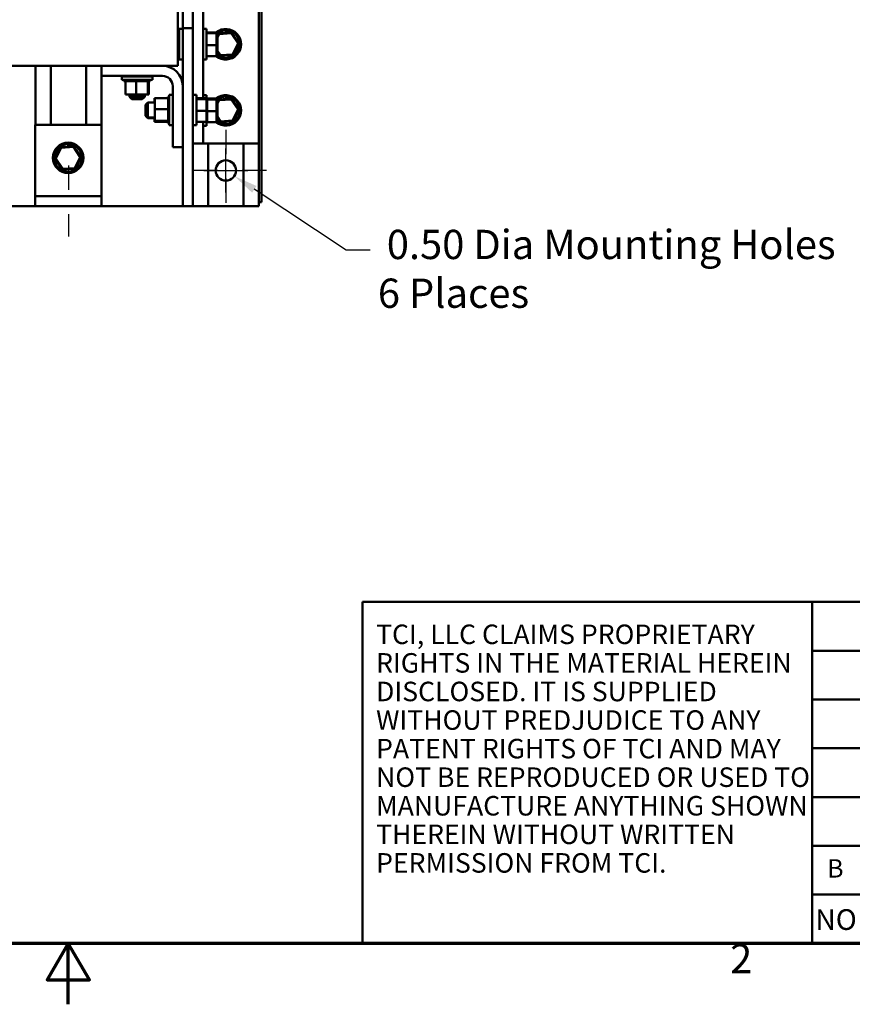
# Model space of a CAD drawing. Units: inches. Extents: x 0.5 to 21.5, y 0.2 to 16.7.
# Drawn here: x 10.8 to 14.2, y 0.2 to 4.3 of the extents above; entities that cross this region are included whole.
import ezdxf
from ezdxf.enums import TextEntityAlignment as Align

# ---------------------------------------------------------------- set-up
doc = ezdxf.new("R2010")
doc.units = ezdxf.units.IN
doc.header["$MEASUREMENT"] = 0
doc.linetypes.add('CHAIN', pattern=[0.7087, 0.4724, -0.0591, 0.1181, -0.0591])
doc.layers.get('0').update_dxf_attribs({"lineweight": 25})
for name, color, linetype, lineweight in [('Border (ANSI)', 7, 'Continuous', 70), ('Center Mark (ANSI)', 7, 'Continuous', 25), ('Centerline (ANSI)', 7, 'Continuous', 25), ('Dimension (ANSI)', 7, 'Continuous', 25), ('Title (ANSI)', 7, 'Continuous', 50), ('Visible (ANSI)', 7, 'Continuous', 50)]:
    doc.layers.add(name, color=color, linetype=linetype, lineweight=lineweight)
doc.styles.add('Note Text (ANSI)', font='tahoma.ttf')
doc.styles.add('Text Style41', font='times.ttf')
doc.styles.add('Text Style42', font='times.ttf')
doc.styles.add('Text Style43', font='times.ttf')
doc.styles.add('Text Style47', font='tahoma.ttf')
doc.styles.add('Text Style53', font='times.ttf')
doc.dimstyles.new('Default (ANSI)', dxfattribs={"dimtxt": 0.12, "dimasz": 0.098425, "dimexe": 0.125, "dimexo": 0.0625, "dimgap": 0.031496, "dimtad": 0, "dimtih": 1, "dimtoh": 1, "dimrnd": 1e-08, "dimzin": 0, "dimdsep": 46, "dimtxsty": 'Note Text (ANSI)', "dimcen": 0.09, "dimdle": 0.393701, "dimclrd": 256, "dimclre": 256, "dimclrt": 256, "dimadec": 0, "dimazin": 1, "dimtfac": 1, "dimtofl": 0, "dimtmove": 0, "dimatfit": 3, "dimfxl": 1, "dimtolj": 1, "dimtzin": 4, "dimlwd": -1, "dimlwe": -1, "dimarcsym": 0})

# ---------------------------------------------------------------- blocks, each defined once
blk = doc.blocks.new('Borders Default Border')
at = {"layer": 'Border (ANSI)', "flags": 128}
for points in [[(0.75, 0.5), (0.75, 16.5), (21.25, 16.5), (21.25, 0.5), (0.75, 0.5)], [(11, 0.25), (11, 0.5), (10.9134, 0.35), (11.0866, 0.35), (11, 0.5)]]:
    blk.add_lwpolyline(points, dxfattribs=at)
at = {"layer": 'Border (ANSI)', "insert": (13.7136, 0.34), "char_height": 0.12, "attachment_point": 7, "style": 'Note Text (ANSI)'}
blk.add_mtext('2', dxfattribs=at)
blk = doc.blocks.new('Title Blocks TCI_TITLE')
at = {"layer": 'Title (ANSI)'}
for p, q in [((1.7, 6.4194), (-0.1441, 6.4194)), ((-0.1441, 6.4194), (-0.1441, 5.0194)), ((5, 6.4194), (1.7, 6.4194)), ((1.7, 6.4194), (1.7, 5.0194)), ((1.7, 5.0194), (1.7, 6.4194)), ((1.7, 6.2194), (5, 6.2194)), ((1.7, 6.0194), (5, 6.0194)), ((1.7, 5.8194), (5, 5.8194)), ((1.7, 5.6194), (5, 5.6194)), ((1.7, 5.4194), (5, 5.4194)), ((1.7, 5.2194), (5, 5.2194)), ((-0.1441, 5.0194), (1.7, 5.0194)), ((1.7, 5.0194), (5, 5.0194))]:
    blk.add_line(p, q, dxfattribs=at)
at = {"layer": 'Title (ANSI)', "insert": (-0.088, 6.3268), "char_height": 0.08, "width": 1.79222, "attachment_point": 1, "line_spacing_factor": 0.878698, "style": 'Note Text (ANSI)'}
blk.add_mtext('\\fTahoma|b0|i0;\\H0.0800;TCI, LLC\\fArial|b0|i0;\\H0.0800; \\fTahoma|b0|i0;\\H0.0800;CLAIMS PROPRIETARY RIGHTS IN THE MATERIAL HEREIN DISCLOSED. IT IS SUPPLIED WITHOUT PREDJUDICE TO ANY PATENT RIGHTS OF TCI AND MAY NOT BE REPRODUCED OR USED TO MANUFACTURE ANYTHING SHOWN THEREIN WITHOUT WRITTEN PERMISSION FROM TCI.\\P', dxfattribs=at)
at = {"layer": 'Title (ANSI)', "insert": (1.798, 5.117), "char_height": 0.085, "attachment_point": 5, "style": 'Note Text (ANSI)'}
blk.add_mtext('\\fTimes New Roman|b0|i0;\\H0.0850;NO', dxfattribs=at)
at = {"layer": 'Title (ANSI)'}
for tag, height, style, p in [('REV6', 0.0767, 'Text Style53', (1.7965, 6.3268)), ('REV6_DATE', 0.075, 'Text Style41', (4.2171, 6.3147)), ('REV5', 0.075, 'Text Style41', (1.7965, 6.1268)), ('REV5_DATE', 0.075, 'Text Style41', (4.2171, 6.1147)), ('REV4', 0.075, 'Text Style41', (1.7965, 5.9268)), ('REV4_DATE', 0.075, 'Text Style41', (4.2171, 5.9147)), ('REV3', 0.075, 'Text Style41', (1.7965, 5.7268)), ('REV3_DATE', 0.075, 'Text Style41', (4.2171, 5.7147)), ('REV2', 0.075, 'Text Style41', (1.7965, 5.5268)), ('REV2_DATE', 0.075, 'Text Style41', (4.2171, 5.5147))]:
    blk.add_attdef(tag, text='', height=height, dxfattribs=dict(at, style=style)).set_placement(p, align=Align.MIDDLE_CENTER)
at = {"layer": 'Title (ANSI)', "style": 'Text Style41'}
for tag, p in [('REV6_DESCRIPTION', (1.9313, 6.326)), ('REV5_DESCRIPTION', (1.9313, 6.126)), ('REV4_DESCRIPTION', (1.9313, 5.926)), ('REV3_DESCRIPTION', (1.9313, 5.726)), ('REV2_DESCRIPTION', (1.9313, 5.526))]:
    blk.add_attdef(tag, text='', height=0.075, dxfattribs=at).set_placement(p, align=Align.MIDDLE_LEFT)
at = {"layer": 'Title (ANSI)'}
for tag, p, height, style in [('TITLE_LINE_1_001', (6.9231, 5.7538), 0.1, 'Text Style42'), ('TITLE_LINE_2_001', (6.6192, 5.5538), 0.1, 'Text Style42'), ('REV1_DESCRIPTION_001', (1.9305, 5.2984), 0.075, 'Text Style41'), ('DWG_NUMBER_001', (7.5743, 5.2578), 0.12, 'Text Style43'), ('REV1_001', (1.7616, 5.2893), 0.075, 'Text Style41'), ('REV1_DATE_001', (4.02, 5.277), 0.075, 'Text Style41'), ('DRN_BY_DATE_001', (6.966, 5.288), 0.075, 'Text Style41'), ('<SCALE>_001', (6.3802, 5.0772), 0.075, 'Text Style47'), ('Sheet_Size_001', (7.5119, 5.0444), 0.1, 'Text Style42')]:
    blk.add_attdef(tag, p, '', height=height, dxfattribs=dict(at, style=style))
blk = doc.blocks.new('*D36')
at = {"layer": 'Defpoints', "color": 0, "transparency": 16777216}
for p in [(11.6112, 3.6928), (11.6806, 3.6468)]:
    blk.add_point(p, dxfattribs=at)
at = {"layer": 'Dimension (ANSI)', "transparency": 16777216}
for p, q in [((11.6459, 3.5798), (11.6459, 3.7598)), ((11.5559, 3.6698), (11.7359, 3.6698)), ((12.1393, 3.3431), (11.7627, 3.5925)), ((12.2377, 3.3431), (12.1393, 3.3431))]:
    blk.add_line(p, q, dxfattribs=at)
blk.add_solid([(11.7718, 3.6061), (11.7536, 3.5788), (11.6806, 3.6468)], dxfattribs=at)
at = {"layer": 'Dimension (ANSI)', "transparency": 16777216, "insert": (12.2692, 3.4264), "char_height": 0.12, "attachment_point": 1, "style": 'Note Text (ANSI)'}
blk.add_mtext('\\A1; \\fTahoma|b0|i0;\\H0.1200;0.50 Dia Mounting Holes \\P\\fTahoma|b0|i0;\\H0.1200;6 Places', dxfattribs=at)

msp = doc.modelspace()

# ---------------------------------------------------------------- linework, layer by layer
at = {"layer": 'Center Mark (ANSI)', "linetype": 'CHAIN', "ltscale": 0.185075}
for p, q in [((11.6459, 3.8365), (11.6459, 3.5032)), ((11.8126, 3.6698), (11.4792, 3.6698))]:
    msp.add_line(p, q, dxfattribs=at)
at = {"layer": 'Centerline (ANSI)', "linetype": 'CHAIN', "ltscale": 0.161928}
msp.add_line((11.0009, 3.6899), (11.0009, 3.3983), dxfattribs=at)
at = {"layer": 'Visible (ANSI)'}
for p, q in [((11.7926, 13.5066), (11.7926, 3.5399)), ((11.4692, 5.731), (11.4692, 4.2537)), ((11.5109, 4.2537), (11.5109, 5.731)), ((11.4488, 4.0993), (11.4488, 4.3685)), ((11.5526, 3.9662), (11.5526, 4.3226)), ((11.7809, 3.781), (11.7809, 4.3226)), ((11.4507, 4.2415), (11.4507, 4.2408)), ((11.4507, 4.2415), (11.4551, 4.2415)), ((11.4507, 4.2407), (11.4507, 4.2408)), ((11.4507, 4.2408), (11.4551, 4.2408)), ((11.4507, 4.2407), (11.4507, 4.2381)), ((11.4507, 4.2407), (11.4551, 4.2407)), ((11.4551, 4.1251), (11.4551, 4.2501)), ((11.4692, 4.2501), (11.4551, 4.2501)), ((11.4692, 4.2537), (11.4692, 3.5233)), ((11.5109, 4.2537), (11.4692, 4.2537)), ((11.5109, 3.5233), (11.5109, 4.2537)), ((11.5526, 4.2501), (11.5667, 4.2501)), ((11.5667, 4.2501), (11.5667, 4.1251)), ((11.6467, 4.2346), (11.6467, 4.2445)), ((11.6479, 4.2347), (11.6479, 4.2445)), ((11.6506, 4.2444), (11.6506, 4.2349)), ((11.4488, 4.2358), (11.4507, 4.2358)), ((11.4507, 4.2379), (11.4507, 4.2381)), ((11.4507, 4.2381), (11.4551, 4.2381)), ((11.4507, 4.2379), (11.4507, 4.2358)), ((11.4507, 4.2379), (11.4551, 4.2379)), ((11.4507, 4.2334), (11.4507, 4.2358)), ((11.4507, 4.2331), (11.4507, 4.2334)), ((11.4507, 4.2334), (11.4551, 4.2334)), ((11.4507, 4.2331), (11.4507, 4.227)), ((11.4507, 4.2331), (11.4551, 4.2331)), ((11.4507, 4.2266), (11.4507, 4.227)), ((11.4507, 4.227), (11.4551, 4.227)), ((11.4507, 4.2266), (11.4507, 4.219)), ((11.4507, 4.2266), (11.4551, 4.2266)), ((11.4507, 4.2186), (11.4507, 4.219)), ((11.4507, 4.219), (11.4551, 4.219)), ((11.4507, 4.2186), (11.4507, 4.2099)), ((11.4507, 4.2186), (11.4551, 4.2186)), ((11.4507, 4.2094), (11.4507, 4.2099)), ((11.4507, 4.2099), (11.4551, 4.2099)), ((11.4507, 4.2094), (11.4507, 4.1999)), ((11.4507, 4.2094), (11.4551, 4.2094)), ((11.4507, 4.1994), (11.4507, 4.1999)), ((11.4507, 4.1999), (11.4551, 4.1999)), ((11.5667, 4.2362), (11.6081, 4.2362)), ((11.5667, 4.2326), (11.6081, 4.2326)), ((11.6114, 4.2327), (11.6081, 4.2362)), ((11.6081, 4.2362), (11.6081, 4.2326)), ((11.6114, 4.2294), (11.6081, 4.2326)), ((11.6081, 4.2326), (11.6081, 4.184)), ((11.6114, 4.2294), (11.6114, 4.2327)), ((11.6158, 4.2326), (11.6114, 4.2236)), ((11.6114, 4.2161), (11.6179, 4.2294)), ((11.6114, 4.1843), (11.6114, 4.2294)), ((11.6698, 4.2362), (11.6158, 4.2326)), ((11.6179, 4.2294), (11.6158, 4.2326)), ((11.6179, 4.2294), (11.6681, 4.2327)), ((11.6681, 4.2327), (11.6698, 4.2362)), ((11.6681, 4.2327), (11.696, 4.191)), ((11.6999, 4.1912), (11.6698, 4.2362)), ((11.4488, 4.1918), (11.4507, 4.1918)), ((11.4507, 4.1994), (11.4507, 4.1974)), ((11.4507, 4.1994), (11.4551, 4.1994)), ((11.4507, 4.1918), (11.4507, 4.1974)), ((11.4507, 4.1896), (11.4507, 4.1918)), ((11.4507, 4.1896), (11.4507, 4.1894)), ((11.4507, 4.1889), (11.4507, 4.1894)), ((11.4507, 4.1894), (11.4551, 4.1894)), ((11.4507, 4.1889), (11.4507, 4.1885)), ((11.4507, 4.1889), (11.4551, 4.1889)), ((11.4507, 4.1826), (11.4507, 4.1885)), ((11.4507, 4.1826), (11.4507, 4.1789)), ((11.4507, 4.1784), (11.4507, 4.1789)), ((11.4507, 4.1789), (11.4551, 4.1789)), ((11.4507, 4.1784), (11.4507, 4.1687)), ((11.4507, 4.1784), (11.4551, 4.1784)), ((11.4507, 4.1682), (11.4507, 4.1687)), ((11.4507, 4.1687), (11.4551, 4.1687)), ((11.4507, 4.1682), (11.4507, 4.1592)), ((11.4507, 4.1682), (11.4551, 4.1682)), ((11.5667, 4.184), (11.6081, 4.184)), ((11.6114, 4.1843), (11.6081, 4.184)), ((11.6081, 4.184), (11.6081, 4.1391)), ((11.6114, 4.1426), (11.6114, 4.1843)), ((11.6237, 4.1426), (11.6114, 4.161)), ((11.696, 4.191), (11.6739, 4.1459)), ((11.676, 4.1427), (11.6999, 4.1912)), ((11.696, 4.191), (11.6999, 4.1912)), ((11.4488, 4.1436), (11.4507, 4.1436)), ((11.4488, 4.1394), (11.4507, 4.1394)), ((11.4507, 4.1588), (11.4507, 4.1592)), ((11.4507, 4.1592), (11.4551, 4.1592)), ((11.4507, 4.1588), (11.4507, 4.1509)), ((11.4507, 4.1588), (11.4551, 4.1588)), ((11.4507, 4.1505), (11.4507, 4.1509)), ((11.4507, 4.1509), (11.4551, 4.1509)), ((11.4507, 4.1505), (11.4551, 4.1505)), ((11.4507, 4.1448), (11.4507, 4.1505)), ((11.4507, 4.1448), (11.4507, 4.1439)), ((11.4507, 4.1436), (11.4507, 4.1439)), ((11.4507, 4.1439), (11.4551, 4.1439)), ((11.4507, 4.1436), (11.4551, 4.1436)), ((11.4507, 4.143), (11.4507, 4.1436)), ((11.4507, 4.143), (11.4507, 4.1386)), ((11.4507, 4.1384), (11.4507, 4.1386)), ((11.4507, 4.1386), (11.4551, 4.1386)), ((11.4507, 4.1384), (11.4507, 4.1352)), ((11.4507, 4.1384), (11.4551, 4.1384)), ((11.4507, 4.1351), (11.4507, 4.1352)), ((11.4507, 4.1352), (11.4551, 4.1352)), ((11.4507, 4.1351), (11.4507, 4.1338)), ((11.4507, 4.1351), (11.4551, 4.1351)), ((11.4507, 4.1338), (11.4507, 4.1338)), ((11.4507, 4.1338), (11.4551, 4.1338)), ((11.4507, 4.1338), (11.4551, 4.1338)), ((11.4692, 4.1251), (11.4551, 4.1251)), ((11.5526, 4.1251), (11.5667, 4.1251)), ((11.5667, 4.1391), (11.6081, 4.1391)), ((11.6114, 4.1426), (11.6081, 4.1391)), ((11.6114, 4.155), (11.622, 4.1391)), ((11.622, 4.1391), (11.676, 4.1427)), ((11.6237, 4.1426), (11.622, 4.1391)), ((11.6739, 4.1459), (11.6237, 4.1426)), ((11.6739, 4.1459), (11.676, 4.1427)), ((11.1359, 4.0993), (7.1159, 4.0993)), ((10.8659, 4.0993), (10.8659, 3.8566)), ((10.9284, 4.0993), (10.9284, 3.8566)), ((11.0734, 4.0993), (11.0734, 3.8566)), ((11.1359, 4.0577), (11.1359, 4.0993)), ((11.1359, 4.0993), (11.3859, 4.0993)), ((11.4488, 4.0993), (11.3859, 4.0993)), ((11.3864, 4.0577), (11.1359, 4.0577)), ((11.1359, 4.0577), (11.1359, 3.8566)), ((11.3446, 4.0552), (11.2196, 4.0552)), ((11.2196, 4.0552), (11.2196, 4.041)), ((11.3446, 4.041), (11.2196, 4.041)), ((11.2282, 4.0367), (11.2282, 4.041)), ((11.2289, 4.0367), (11.2289, 4.041)), ((11.229, 4.0367), (11.229, 4.041)), ((11.2317, 4.0367), (11.2317, 4.041)), ((11.2319, 4.0367), (11.2319, 4.041)), ((11.2363, 4.0367), (11.2363, 4.041)), ((11.2366, 4.0367), (11.2366, 4.041)), ((11.2427, 4.0367), (11.2427, 4.041)), ((11.2431, 4.0367), (11.2431, 4.041)), ((11.2507, 4.0367), (11.2507, 4.041)), ((11.2508, 4.0577), (11.2508, 4.0552)), ((11.2511, 4.0367), (11.2511, 4.041)), ((11.2598, 4.0367), (11.2598, 4.041)), ((11.2603, 4.0367), (11.2603, 4.041)), ((11.2698, 4.0367), (11.2698, 4.041)), ((11.2703, 4.0367), (11.2703, 4.041)), ((11.2803, 4.0367), (11.2803, 4.041)), ((11.2808, 4.0367), (11.2808, 4.041)), ((11.2908, 4.0367), (11.2908, 4.041)), ((11.2913, 4.0367), (11.2913, 4.041)), ((11.301, 4.0367), (11.301, 4.041)), ((11.3015, 4.0367), (11.3015, 4.041)), ((11.3105, 4.0367), (11.3105, 4.041)), ((11.3109, 4.0367), (11.3109, 4.041)), ((11.3133, 4.0577), (11.3133, 4.0552)), ((11.3189, 4.0367), (11.3189, 4.041)), ((11.3192, 4.0367), (11.3192, 4.041)), ((11.3258, 4.0367), (11.3258, 4.041)), ((11.3261, 4.0367), (11.3261, 4.041)), ((11.3311, 4.0367), (11.3311, 4.041)), ((11.3313, 4.0367), (11.3313, 4.041)), ((11.3345, 4.0367), (11.3345, 4.041)), ((11.3346, 4.0367), (11.3346, 4.041)), ((11.3359, 4.0367), (11.3359, 4.041)), ((11.3359, 4.0367), (11.3359, 4.041)), ((11.3446, 4.0552), (11.3446, 4.041)), ((11.2282, 4.0367), (11.2289, 4.0367)), ((11.229, 4.0367), (11.2289, 4.0367)), ((11.229, 4.0367), (11.2317, 4.0367)), ((11.2319, 4.0367), (11.2317, 4.0367)), ((11.2319, 4.0367), (11.2339, 4.0367)), ((11.2363, 4.0367), (11.2339, 4.0367)), ((11.2339, 3.9818), (11.2339, 4.0367)), ((11.2366, 4.0367), (11.2363, 4.0367)), ((11.2366, 4.0367), (11.2427, 4.0367)), ((11.2431, 4.0367), (11.2427, 4.0367)), ((11.2431, 4.0367), (11.2507, 4.0367)), ((11.2511, 4.0367), (11.2507, 4.0367)), ((11.2511, 4.0367), (11.2598, 4.0367)), ((11.2603, 4.0367), (11.2598, 4.0367)), ((11.2603, 4.0367), (11.2698, 4.0367)), ((11.2703, 4.0367), (11.2698, 4.0367)), ((11.2703, 4.0367), (11.2723, 4.0367)), ((11.2779, 4.0367), (11.2723, 4.0367)), ((11.2801, 4.0367), (11.2779, 4.0367)), ((11.2779, 3.9818), (11.2779, 4.0367)), ((11.2801, 4.0367), (11.2803, 4.0367)), ((11.2808, 4.0367), (11.2803, 4.0367)), ((11.2808, 4.0367), (11.2812, 4.0367)), ((11.2871, 4.0367), (11.2812, 4.0367)), ((11.2871, 4.0367), (11.2908, 4.0367)), ((11.2913, 4.0367), (11.2908, 4.0367)), ((11.2913, 4.0367), (11.301, 4.0367)), ((11.3015, 4.0367), (11.301, 4.0367)), ((11.3015, 4.0367), (11.3105, 4.0367)), ((11.3109, 4.0367), (11.3105, 4.0367)), ((11.3109, 4.0367), (11.3189, 4.0367)), ((11.3192, 4.0367), (11.3189, 4.0367)), ((11.3249, 4.0367), (11.3192, 4.0367)), ((11.3249, 4.0367), (11.3258, 4.0367)), ((11.3261, 4.0367), (11.3258, 4.0367)), ((11.3267, 4.0367), (11.3261, 4.0367)), ((11.3261, 3.9818), (11.3261, 4.0367)), ((11.3267, 4.0367), (11.3311, 4.0367)), ((11.3303, 3.9818), (11.3303, 4.0367)), ((11.3313, 4.0367), (11.3311, 4.0367)), ((11.3313, 4.0367), (11.3345, 4.0367)), ((11.3346, 4.0367), (11.3345, 4.0367)), ((11.3346, 4.0367), (11.3359, 4.0367)), ((11.3359, 4.0367), (11.3359, 4.0367)), ((11.428, 3.766), (11.428, 4.016)), ((11.4692, 4.016), (11.4692, 3.766)), ((11.2339, 3.9818), (11.2779, 3.9818)), ((11.2508, 3.9818), (11.2508, 3.9718)), ((11.2508, 3.9718), (11.3133, 3.9718)), ((11.2608, 3.9618), (11.2508, 3.9718)), ((11.3033, 3.9618), (11.2608, 3.9618)), ((11.2779, 3.9818), (11.3261, 3.9818)), ((11.3033, 3.9618), (11.3133, 3.9718)), ((11.3133, 3.9818), (11.3133, 3.9718)), ((11.3261, 3.9818), (11.3303, 3.9818)), ((11.3534, 3.9658), (11.3547, 3.9658)), ((11.3534, 3.9658), (11.3534, 3.9489)), ((11.3547, 3.9658), (11.4095, 3.9658)), ((11.3547, 3.9658), (11.3547, 3.9218)), ((11.4082, 3.9715), (11.4082, 3.9708)), ((11.4082, 3.9715), (11.4095, 3.9715)), ((11.4082, 3.9707), (11.4082, 3.9708)), ((11.4082, 3.9708), (11.4095, 3.9708)), ((11.4082, 3.9707), (11.4082, 3.9681)), ((11.4082, 3.9707), (11.4095, 3.9707)), ((11.4082, 3.9679), (11.4082, 3.9681)), ((11.4082, 3.9681), (11.4095, 3.9681)), ((11.4082, 3.9679), (11.4082, 3.9658)), ((11.4082, 3.9679), (11.4095, 3.9679)), ((11.4095, 3.9715), (11.4095, 3.9708)), ((11.4095, 3.9715), (11.4139, 3.9715)), ((11.4095, 3.9707), (11.4095, 3.9708)), ((11.4095, 3.9708), (11.4139, 3.9708)), ((11.4095, 3.9707), (11.4095, 3.9681)), ((11.4095, 3.9707), (11.4139, 3.9707)), ((11.4095, 3.9679), (11.4095, 3.9681)), ((11.4095, 3.9681), (11.4139, 3.9681)), ((11.4095, 3.9679), (11.4095, 3.9658)), ((11.4095, 3.9679), (11.4139, 3.9679)), ((11.4095, 3.9634), (11.4095, 3.9658)), ((11.4095, 3.9631), (11.4095, 3.9634)), ((11.4095, 3.9634), (11.4139, 3.9634)), ((11.4095, 3.9631), (11.4095, 3.957)), ((11.4095, 3.9631), (11.4139, 3.9631)), ((11.4139, 3.8551), (11.4139, 3.9801)), ((11.428, 3.9801), (11.4139, 3.9801)), ((11.5109, 3.9801), (11.5251, 3.9801)), ((11.5251, 3.9801), (11.5251, 3.8551)), ((11.5251, 3.9662), (11.5664, 3.9662)), ((11.5251, 3.9626), (11.5664, 3.9626)), ((11.5526, 3.9785), (11.5667, 3.9785)), ((11.5697, 3.9627), (11.5664, 3.9662)), ((11.5664, 3.9662), (11.5664, 3.9626)), ((11.5697, 3.9594), (11.5664, 3.9626)), ((11.5664, 3.9626), (11.5664, 3.914)), ((11.5667, 3.9785), (11.5667, 3.9658)), ((11.568, 3.9645), (11.6081, 3.9645)), ((11.5697, 3.9594), (11.5697, 3.9627)), ((11.5697, 3.9609), (11.6081, 3.9609)), ((11.5697, 3.9143), (11.5697, 3.9594)), ((11.6114, 3.961), (11.6081, 3.9645)), ((11.6081, 3.9645), (11.6081, 3.9609)), ((11.6114, 3.9577), (11.6081, 3.9609)), ((11.6081, 3.9609), (11.6081, 3.9124)), ((11.6114, 3.9577), (11.6114, 3.961)), ((11.6158, 3.9609), (11.6114, 3.9519)), ((11.6114, 3.9444), (11.6179, 3.9577)), ((11.6114, 3.9126), (11.6114, 3.9577)), ((11.6698, 3.9645), (11.6158, 3.9609)), ((11.6179, 3.9577), (11.6158, 3.9609)), ((11.6179, 3.9577), (11.6681, 3.961)), ((11.6467, 3.963), (11.6467, 3.9729)), ((11.6479, 3.963), (11.6479, 3.9728)), ((11.6506, 3.9727), (11.6506, 3.9632)), ((11.6681, 3.961), (11.6698, 3.9645)), ((11.6681, 3.961), (11.696, 3.9193)), ((11.6999, 3.9196), (11.6698, 3.9645)), ((11.3167, 3.9389), (11.3267, 3.9489)), ((11.3167, 3.8964), (11.3167, 3.9389)), ((11.3267, 3.9489), (11.3267, 3.8864)), ((11.3547, 3.9489), (11.3267, 3.9489)), ((11.3547, 3.9218), (11.4095, 3.9218)), ((11.3547, 3.9218), (11.3547, 3.8736)), ((11.4095, 3.9566), (11.4095, 3.957)), ((11.4095, 3.957), (11.4139, 3.957)), ((11.4095, 3.9566), (11.4095, 3.949)), ((11.4095, 3.9566), (11.4139, 3.9566)), ((11.4095, 3.9486), (11.4095, 3.949)), ((11.4095, 3.949), (11.4139, 3.949)), ((11.4095, 3.9486), (11.4095, 3.9399)), ((11.4095, 3.9486), (11.4139, 3.9486)), ((11.4095, 3.9394), (11.4095, 3.9399)), ((11.4095, 3.9399), (11.4139, 3.9399)), ((11.4095, 3.9394), (11.4095, 3.9299)), ((11.4095, 3.9394), (11.4139, 3.9394)), ((11.4095, 3.9294), (11.4095, 3.9299)), ((11.4095, 3.9299), (11.4139, 3.9299)), ((11.4095, 3.9294), (11.4095, 3.9274)), ((11.4095, 3.9294), (11.4139, 3.9294)), ((11.4095, 3.9218), (11.4095, 3.9274)), ((11.4095, 3.9196), (11.4095, 3.9218)), ((11.4095, 3.9196), (11.4095, 3.9194)), ((11.4095, 3.9189), (11.4095, 3.9194)), ((11.4095, 3.9194), (11.4139, 3.9194)), ((11.4095, 3.9189), (11.4095, 3.9185)), ((11.4095, 3.9189), (11.4139, 3.9189)), ((11.4095, 3.9126), (11.4095, 3.9185)), ((11.696, 3.9193), (11.6739, 3.8742)), ((11.676, 3.871), (11.6999, 3.9196)), ((11.696, 3.9193), (11.6999, 3.9196)), ((11.3167, 3.8964), (11.3267, 3.8864)), ((11.3167, 3.8943), (11.3167, 3.8964)), ((11.3167, 3.8943), (11.3267, 3.8843)), ((11.3547, 3.8864), (11.3267, 3.8864)), ((11.3267, 3.8864), (11.3267, 3.8843)), ((11.3534, 3.8843), (11.3267, 3.8843)), ((11.3534, 3.8864), (11.3534, 3.8736)), ((11.4095, 3.9126), (11.4095, 3.9089)), ((11.4095, 3.9084), (11.4095, 3.9089)), ((11.4095, 3.9089), (11.4139, 3.9089)), ((11.4095, 3.9084), (11.4095, 3.8987)), ((11.4095, 3.9084), (11.4139, 3.9084)), ((11.4095, 3.8982), (11.4095, 3.8987)), ((11.4095, 3.8987), (11.4139, 3.8987)), ((11.4095, 3.8982), (11.4095, 3.8892)), ((11.4095, 3.8982), (11.4139, 3.8982)), ((11.4095, 3.8888), (11.4095, 3.8892)), ((11.4095, 3.8892), (11.4139, 3.8892)), ((11.4095, 3.8888), (11.4095, 3.8809)), ((11.4095, 3.8888), (11.4139, 3.8888)), ((11.4095, 3.8805), (11.4095, 3.8809)), ((11.4095, 3.8809), (11.4139, 3.8809)), ((11.4095, 3.8805), (11.4139, 3.8805)), ((11.4095, 3.8748), (11.4095, 3.8805)), ((11.5251, 3.914), (11.5664, 3.914)), ((11.5697, 3.9143), (11.5664, 3.914)), ((11.5664, 3.914), (11.5664, 3.8691)), ((11.5697, 3.8726), (11.5697, 3.9143)), ((11.5697, 3.9124), (11.6081, 3.9124)), ((11.6114, 3.9126), (11.6081, 3.9124)), ((11.6081, 3.9124), (11.6081, 3.8674)), ((11.6114, 3.8709), (11.6114, 3.9126)), ((11.6237, 3.8709), (11.6114, 3.8893)), ((11.6114, 3.8833), (11.622, 3.8674)), ((10.8642, 3.6066), (10.8642, 3.8566)), ((10.8642, 3.8566), (11.1359, 3.8566)), ((11.1359, 3.8566), (11.1359, 3.6066)), ((11.3534, 3.8736), (11.3547, 3.8736)), ((11.3534, 3.8736), (11.3534, 3.8694)), ((11.3534, 3.8694), (11.3547, 3.8694)), ((11.3547, 3.8736), (11.4095, 3.8736)), ((11.3547, 3.8736), (11.3547, 3.8694)), ((11.3547, 3.8694), (11.4095, 3.8694)), ((11.4082, 3.8694), (11.4082, 3.8686)), ((11.4082, 3.8684), (11.4082, 3.8686)), ((11.4082, 3.8686), (11.4095, 3.8686)), ((11.4082, 3.8684), (11.4082, 3.8652)), ((11.4082, 3.8684), (11.4095, 3.8684)), ((11.4082, 3.8651), (11.4082, 3.8652)), ((11.4082, 3.8652), (11.4095, 3.8652)), ((11.4082, 3.8651), (11.4082, 3.8638)), ((11.4082, 3.8651), (11.4095, 3.8651)), ((11.4082, 3.8638), (11.4082, 3.8638)), ((11.4082, 3.8638), (11.4095, 3.8638)), ((11.4082, 3.8638), (11.4095, 3.8638)), ((11.4095, 3.8748), (11.4095, 3.8739)), ((11.4095, 3.8736), (11.4095, 3.8739)), ((11.4095, 3.8739), (11.4139, 3.8739)), ((11.4095, 3.8736), (11.4139, 3.8736)), ((11.4095, 3.873), (11.4095, 3.8736)), ((11.4095, 3.873), (11.4095, 3.8686)), ((11.4095, 3.8684), (11.4095, 3.8686)), ((11.4095, 3.8686), (11.4139, 3.8686)), ((11.4095, 3.8684), (11.4095, 3.8652)), ((11.4095, 3.8684), (11.4139, 3.8684)), ((11.4095, 3.8651), (11.4095, 3.8652)), ((11.4095, 3.8652), (11.4139, 3.8652)), ((11.4095, 3.8651), (11.4095, 3.8638)), ((11.4095, 3.8651), (11.4139, 3.8651)), ((11.4095, 3.8638), (11.4095, 3.8638)), ((11.4095, 3.8638), (11.4139, 3.8638)), ((11.4095, 3.8638), (11.4139, 3.8638)), ((11.428, 3.8551), (11.4139, 3.8551)), ((11.5109, 3.8551), (11.5251, 3.8551)), ((11.5251, 3.8691), (11.5664, 3.8691)), ((11.5526, 3.781), (11.5526, 3.8691)), ((11.5526, 3.8535), (11.5667, 3.8535)), ((11.5697, 3.8726), (11.5664, 3.8691)), ((11.5667, 3.8694), (11.5667, 3.8535)), ((11.5667, 3.8674), (11.6081, 3.8674)), ((11.6114, 3.8709), (11.6081, 3.8674)), ((11.622, 3.8674), (11.676, 3.871)), ((11.6237, 3.8709), (11.622, 3.8674)), ((11.6739, 3.8742), (11.6237, 3.8709)), ((11.6739, 3.8742), (11.676, 3.871)), ((10.9691, 3.7665), (10.9453, 3.718)), ((10.9491, 3.7182), (10.9713, 3.7633)), ((11.0231, 3.7701), (10.9691, 3.7665)), ((10.9713, 3.7633), (10.9691, 3.7665)), ((10.9713, 3.7633), (11.0214, 3.7667)), ((11, 3.7686), (11, 3.7785)), ((11.0012, 3.7687), (11.0012, 3.7785)), ((11.004, 3.7783), (11.004, 3.7688)), ((11.0214, 3.7667), (11.0231, 3.7701)), ((11.0214, 3.7667), (11.0493, 3.7249)), ((11.0532, 3.7252), (11.0231, 3.7701)), ((11.4692, 3.766), (11.428, 3.766)), ((11.5109, 3.781), (11.5526, 3.781)), ((11.5526, 3.781), (11.5942, 3.781)), ((11.5734, 3.781), (11.5734, 3.5232)), ((11.5942, 3.781), (11.7809, 3.781)), ((11.7184, 3.781), (11.7184, 3.5232)), ((11.7809, 3.781), (11.7809, 3.5232)), ((10.9491, 3.7182), (10.9453, 3.718)), ((10.9453, 3.718), (10.9754, 3.6731)), ((10.9771, 3.6765), (10.9491, 3.7182)), ((11.0493, 3.7249), (11.0272, 3.6799)), ((11.0293, 3.6767), (11.0532, 3.7252)), ((11.0493, 3.7249), (11.0532, 3.7252)), ((10.9754, 3.6731), (11.0293, 3.6767)), ((10.9771, 3.6765), (10.9754, 3.6731)), ((11.0272, 3.6799), (10.9771, 3.6765)), ((11.0272, 3.6799), (11.0293, 3.6767)), ((10.8642, 3.6066), (10.8642, 3.5649)), ((11.1359, 3.6066), (11.1359, 3.5649)), ((10.8642, 3.5649), (11.1359, 3.5649)), ((10.8642, 3.5649), (10.8642, 3.5233)), ((11.1359, 3.5649), (11.1359, 3.5233)), ((10.8642, 3.5233), (7.3867, 3.5233)), ((10.8642, 3.5233), (11.1359, 3.5233)), ((11.4692, 3.5233), (11.1359, 3.5233)), ((11.5109, 3.5233), (11.4692, 3.5233)), ((11.5109, 3.5233), (11.5109, 3.5232)), ((11.5109, 3.5232), (11.5734, 3.5232)), ((11.5734, 3.5232), (11.7184, 3.5232)), ((11.7184, 3.5232), (11.7809, 3.5232)), ((11.7926, 3.5399), (11.7809, 3.5399))]:
    msp.add_line(p, q, dxfattribs=at)
for centre, radius in [((10.9992, 3.7216), 0.0625), ((11.6459, 3.6698), 0.0417)]:
    msp.add_circle(centre, radius, dxfattribs=at)
for centre, radius, start, end in [((11.6459, 4.1876), 0.0625, 230.9417, 129.0583), ((11.6459, 4.1876), 0.0569, 89.1905, 127.4463), ((11.6459, 4.1876), 0.0569, 232.5537, 85.2423), ((11.6459, 4.1876), 0.0569, 85.2423, 88.0282), ((11.3859, 4.016), 0.0833, 0, 90), ((11.3864, 4.016), 0.0417, 0, 90), ((11.6459, 3.916), 0.0625, 230.9417, 129.0583), ((11.6459, 3.916), 0.0569, 89.1905, 127.4463), ((11.6459, 3.916), 0.0569, 232.5537, 85.2423), ((11.6459, 3.916), 0.0569, 85.2423, 88.0282), ((10.9992, 3.7216), 0.0569, 89.1905, 85.2423), ((10.9992, 3.7216), 0.0569, 85.2423, 88.0282)]:
    msp.add_arc(centre, radius, start, end, dxfattribs=at)

# ---------------------------------------------------------------- block references
msp.add_blockref('Borders Default Border', (0, 0))
ref = msp.add_blockref('Title Blocks TCI_TITLE', (12.35, -4.5194))
ref.add_attrib('REV1_001', 'B', (14.1116, 0.7699), dxfattribs={"layer": 'Title (ANSI)', "height": 0.075, "style": 'Text Style41'})

# ---------------------------------------------------------------- dimensions: what is measured, and where the dimension line sits
at = {"layer": 'Dimension (ANSI)'}
dim = msp.add_diameter_dim_2p(p1=(11.6112, 3.6928), p2=(11.6806, 3.6468), text=' \\fTahoma|b0|i0;\\H0.1200;0.50 Dia Mounting Holes \\P\\fTahoma|b0|i0;\\H0.1200;6 Places', dimstyle='Default (ANSI)', override={"dimgap": 0.031496, "dimdec": 2, "dimlfac": 6, "dimtol": 0, "dimlim": 0, "dimtp": 0, "dimtm": 0, "dimtdec": 2, "dimtvp": -0.25}, dxfattribs=at)
dim.commit()
dim.dimension.update_dxf_attribs({"geometry": '*D36', "text_midpoint": (13.1873, 3.3431), "dimtype": 163})

doc.saveas('drawing.dxf')
